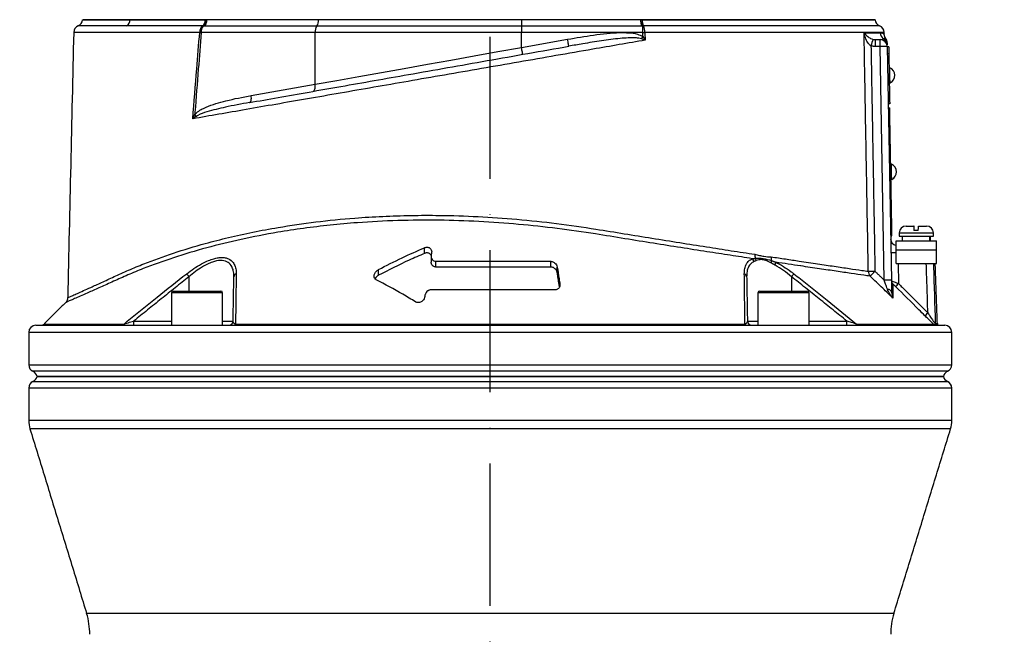
# Model space of a CAD drawing. Extents: x 0 to 9200, y 0 to 5940.
# Drawn here: x 8055 to 8401, y 2780 to 2996 of the extents above; entities that cross this region are included whole.
import ezdxf

# ---------------------------------------------------------------- set-up
doc = ezdxf.new("R2010")
doc.units = 0
doc.header["$LTSCALE"] = 5
doc.linetypes.add('GEN7', pattern=[15, 10, -2.5, 0, -2.5])
doc.layers.get('0').update_dxf_attribs({"linetype": 'CONTINUOUS'})
doc.layers.get('DEFPOINTS').update_dxf_attribs({"linetype": 'CONTINUOUS'})
doc.layers.add('7', color=4, linetype='GEN7')
doc.styles.add('ISO', font='GENISO.SHX')
doc.dimstyles.new('GEN-ISO', dxfattribs={"dimtxt": 50, "dimasz": 50, "dimexe": 40, "dimexo": 1, "dimgap": 30, "dimtad": 0, "dimtih": 1, "dimtoh": 1, "dimdec": 1, "dimtxsty": 'ISO', "dimcen": 2, "dimclrd": 256, "dimclre": 256, "dimclrt": 2, "dimazin": 3, "dimtp": 0.1, "dimtm": 0.1, "dimtfac": 0.05, "dimtdec": 1, "dimtix": 1, "dimtmove": 0, "dimatfit": 3, "dimtolj": 1})

# ---------------------------------------------------------------- blocks, each defined once
blk = doc.blocks.new('*D61')
at = {"color": 3}
for p, q in [((7905.43, 2224.42), (7905.43, 3477.32)), ((8220.43, 3299.92), (8220.43, 3477.32)), ((7940.43, 3452.32), (8185.43, 3452.32))]:
    blk.add_line(p, q, dxfattribs=at)
for points in [[(7940.43, 3458.16), (7940.43, 3446.49), (7905.43, 3452.32)], [(8185.43, 3458.16), (8185.43, 3446.49), (8220.43, 3452.32)]]:
    blk.add_solid(points, dxfattribs=at)
at = {"layer": 'DEFPOINTS', "color": 0}
for p in [(8220.43, 3452.32), (8220.43, 3298.92), (7905.43, 2223.42)]:
    blk.add_point(p, dxfattribs=at)
at = {"color": 2, "insert": (8062.93, 3507.32), "char_height": 50, "attachment_point": 5, "style": 'ISO'}
blk.add_mtext('\\A1;12.4', dxfattribs=at)
blk = doc.blocks.new('*D74')
at = {"color": 3}
for p, q in [((8220.43, 3298.92), (8848.91, 3298.92)), ((8823.91, 2052.22), (8823.91, 3263.92)), ((8363.54, 2017.22), (8848.91, 2017.22))]:
    blk.add_line(p, q, dxfattribs=at)
for points in [[(8818.07, 3263.92), (8829.74, 3263.92), (8823.91, 3298.92)], [(8818.07, 2052.22), (8829.74, 2052.22), (8823.91, 2017.22)]]:
    blk.add_solid(points, dxfattribs=at)
at = {"layer": 'DEFPOINTS', "color": 0}
for p in [(8219.43, 3298.92), (8823.91, 3298.92), (8362.54, 2017.22)]:
    blk.add_point(p, dxfattribs=at)
at = {"color": 2, "insert": (8768.91, 2658.07), "char_height": 50, "attachment_point": 5, "rotation": 90, "style": 'ISO'}
blk.add_mtext('\\A1;{\\Fgeniso.shx;H}', dxfattribs=at)

msp = doc.modelspace()

# ---------------------------------------------------------------- linework, layer by layer
at = {"color": 7, "linetype": 'CONTINUOUS'}
for p, q in [((8076.933, 2996.423), (8093.67, 2996.423)), ((8093.67, 2996.454), (8093.67, 2996.423)), ((8093.67, 2996.423), (8120.617, 2996.423)), ((8160.01, 2996.423), (8120.612, 2996.423)), ((8120.617, 2996.454), (8120.617, 2996.423)), ((8231.433, 2996.423), (8160.01, 2996.423)), ((8160.011, 2996.454), (8160.011, 2996.423)), ((8231.433, 2996.454), (8231.433, 2996.423)), ((8273.423, 2996.423), (8231.433, 2996.423)), ((8231.433, 2996.423), (8231.433, 2994.215)), ((8273.416, 2996.454), (8273.416, 2996.423)), ((8273.416, 2996.423), (8355.933, 2996.423)), ((8158.743, 2991.923), (8118.681, 2991.923)), ((8159.377, 2994.215), (8119.698, 2994.215)), ((8231.433, 2991.923), (8158.743, 2991.923)), ((8158.743, 2973.712), (8158.743, 2991.923)), ((8231.433, 2994.215), (8159.377, 2994.215)), ((8273.779, 2994.215), (8231.433, 2994.215)), ((8231.433, 2994.215), (8231.433, 2991.923)), ((8274.077, 2991.923), (8231.433, 2991.923)), ((8231.433, 2986.716), (8231.433, 2991.923)), ((8274.077, 2994.233), (8274.077, 2991.923)), ((8231.433, 2986.716), (8247.641, 2989.573)), ((8356.045, 2986.967), (8356.045, 2989.423)), ((8356.045, 2989.423), (8357.711, 2989.423)), ((8357.711, 2986.967), (8357.711, 2989.423)), ((8357.711, 2986.967), (8356.045, 2986.967)), ((8359.146, 2904.776), (8357.711, 2986.967)), ((8360.21, 2986.967), (8361.645, 2904.776)), ((8360.712, 2986.892), (8360.212, 2986.883)), ((8360.755, 2984.392), (8360.256, 2984.383)), ((8360.755, 2984.392), (8361.017, 2969.394)), ((8136.259, 2969.748), (8158.743, 2973.712)), ((8361.017, 2969.394), (8360.517, 2969.386)), ((8361.061, 2966.895), (8360.561, 2966.886)), ((8360.586, 2965.436), (8361.086, 2965.445)), ((8360.639, 2962.437), (8361.139, 2962.445)), ((8361.821, 2923.351), (8361.139, 2962.445)), ((8361.321, 2923.343), (8361.821, 2923.351)), ((8366.833, 2923.823), (8369.578, 2923.823)), ((8369.688, 2923.823), (8369.578, 2923.823)), ((8371.178, 2923.823), (8374.033, 2923.823)), ((8361.373, 2920.343), (8361.873, 2920.352)), ((8364.433, 2921.423), (8376.432, 2921.423)), ((8364.433, 2920.223), (8376.432, 2920.223)), ((8371.142, 2922.223), (8369.542, 2922.223)), ((8197.323, 2914.216), (8197.323, 2916.216)), ((8363.308, 2918.623), (8377.558, 2918.623)), ((8363.308, 2915.423), (8363.308, 2918.623)), ((8363.308, 2915.423), (8377.558, 2915.423)), ((8363.308, 2910.623), (8363.308, 2915.423)), ((8377.558, 2915.423), (8377.558, 2918.623)), ((8377.558, 2910.623), (8377.558, 2915.423)), ((8199.781, 2914.404), (8199.63, 2913.438)), ((8181.054, 2906.499), (8181.054, 2908.499)), ((8201.322, 2909.423), (8201.322, 2911.423)), ((8201.322, 2911.423), (8241.73, 2911.423)), ((8241.73, 2909.423), (8201.322, 2909.423)), ((8241.73, 2909.423), (8241.73, 2911.423)), ((8244.021, 2907.406), (8244.021, 2909.406)), ((8363.308, 2910.623), (8377.558, 2910.623)), ((8364.042, 2910.623), (8364.165, 2903.585)), ((8114.367, 2906.018), (8114.367, 2900.923)), ((8326.499, 2906.018), (8326.499, 2900.923)), ((8244.96, 2902.908), (8244.96, 2903.407)), ((8112.903, 2900.323), (8108.196, 2900.323)), ((8108.796, 2900.923), (8113.189, 2900.923)), ((8126.196, 2900.323), (8112.903, 2900.323)), ((8113.189, 2900.923), (8125.596, 2900.923)), ((8197.439, 2899.437), (8197.355, 2898.898)), ((8243.3, 2901.423), (8199.701, 2901.423)), ((8331.581, 2900.323), (8314.671, 2900.323)), ((8315.271, 2900.923), (8331.054, 2900.923)), ((8331.054, 2900.923), (8332.071, 2900.923)), ((8332.671, 2900.323), (8331.581, 2900.323)), ((8060.433, 2888.923), (8380.433, 2888.923)), ((8063.372, 2889.363), (8091.495, 2889.363)), ((8094.868, 2890.397), (8108.196, 2890.397)), ((8094.868, 2890.397), (8094.868, 2888.923)), ((8126.196, 2890.397), (8129.893, 2890.397)), ((8130.751, 2889.363), (8310.115, 2889.363)), ((8310.973, 2890.397), (8314.671, 2890.397)), ((8332.671, 2890.397), (8345.998, 2890.397)), ((8345.998, 2888.923), (8345.998, 2890.397)), ((8349.372, 2889.363), (8376.524, 2889.363)), ((8377.109, 2889.586), (8377.84, 2889.586)), ((8377.961, 2889.045), (8377.23, 2889.045)), ((8382.933, 2886.423), (8057.933, 2886.423)), ((8057.933, 2875.006), (8382.933, 2875.006)), ((8220.433, 2872.715), (8059.433, 2872.715)), ((8060.883, 2870.923), (8379.984, 2870.923)), ((8379.984, 2870.923), (8060.883, 2870.923)), ((8381.433, 2872.715), (8220.433, 2872.715)), ((8220.433, 2866.841), (8057.933, 2866.841)), ((8059.433, 2869.132), (8220.433, 2869.132)), ((8220.433, 2869.132), (8381.433, 2869.132)), ((8382.933, 2866.841), (8220.433, 2866.841)), ((8382.933, 2855.424), (8057.933, 2855.424)), ((8382.492, 2852.488), (8058.374, 2852.488)), ((8362.535, 2787.511), (8078.331, 2787.511))]:
    msp.add_line(p, q, dxfattribs=at)
for points in [[(8274.077, 2991.923), (8274.169, 2991.93), (8274.261, 2991.938), (8274.352, 2991.945), (8274.443, 2991.952), (8274.534, 2991.959), (8274.623, 2991.966), (8274.713, 2991.973), (8274.801, 2991.98)], [(8248.075, 2987.111), (8248.066, 2987.159), (8248.042, 2987.299), (8248.002, 2987.526), (8247.948, 2987.833), (8247.882, 2988.206), (8247.807, 2988.631), (8247.725, 2989.093), (8247.641, 2989.573)], [(8273.635, 2989.74), (8273.701, 2989.831), (8273.768, 2989.923), (8273.837, 2990.017), (8273.906, 2990.112), (8273.976, 2990.208), (8274.047, 2990.304), (8274.117, 2990.401), (8274.188, 2990.498)], [(8158.743, 2973.712), (8166.383, 2975.079), (8174.176, 2976.473), (8182.103, 2977.891), (8190.146, 2979.33), (8198.287, 2980.786), (8206.505, 2982.256), (8214.782, 2983.737), (8223.098, 2985.224), (8231.433, 2986.716)], [(8231.867, 2984.254), (8231.859, 2984.301), (8231.834, 2984.441), (8231.794, 2984.669), (8231.74, 2984.975), (8231.674, 2985.348), (8231.599, 2985.773), (8231.518, 2986.235), (8231.433, 2986.716)], [(8360.712, 2986.892), (8360.713, 2986.844), (8360.715, 2986.701), (8360.719, 2986.47), (8360.725, 2986.16), (8360.731, 2985.781), (8360.739, 2985.349), (8360.747, 2984.88), (8360.755, 2984.392)], [(8361.183, 2974.248), (8361.181, 2974.349), (8361.173, 2974.783), (8361.161, 2975.503), (8361.145, 2976.411), (8361.128, 2977.384), (8361.112, 2978.292), (8361.099, 2979.012), (8361.092, 2979.446), (8361.09, 2979.547)], [(8158.12, 2971.25), (8158.304, 2971.327), (8158.466, 2971.487), (8158.601, 2971.725), (8158.704, 2972.032), (8158.771, 2972.398), (8158.8, 2972.809), (8158.791, 2973.253), (8158.743, 2973.712)], [(8135.637, 2967.286), (8135.82, 2967.362), (8135.982, 2967.522), (8136.117, 2967.76), (8136.22, 2968.067), (8136.287, 2968.433), (8136.317, 2968.845), (8136.307, 2969.288), (8136.259, 2969.748)], [(8361.017, 2969.394), (8361.026, 2968.907), (8361.034, 2968.438), (8361.042, 2968.006), (8361.048, 2967.627), (8361.054, 2967.316), (8361.058, 2967.085), (8361.06, 2966.943), (8361.061, 2966.895)], [(8361.139, 2962.445), (8361.128, 2963.031), (8361.119, 2963.593), (8361.109, 2964.112), (8361.102, 2964.566), (8361.095, 2964.939), (8361.09, 2965.217), (8361.087, 2965.387), (8361.086, 2965.445)], [(8361.776, 2940.253), (8361.774, 2940.354), (8361.767, 2940.788), (8361.754, 2941.508), (8361.738, 2942.416), (8361.721, 2943.39), (8361.705, 2944.297), (8361.693, 2945.017), (8361.685, 2945.451), (8361.683, 2945.552)], [(8361.873, 2920.352), (8361.872, 2920.409), (8361.869, 2920.58), (8361.865, 2920.857), (8361.858, 2921.23), (8361.85, 2921.685), (8361.841, 2922.203), (8361.831, 2922.766), (8361.821, 2923.351)], [(8361.719, 2900.558), (8361.691, 2900.729), (8361.613, 2900.895), (8361.488, 2901.054), (8361.317, 2901.202), (8361.104, 2901.336), (8360.854, 2901.454), (8360.57, 2901.553), (8360.26, 2901.631)]]:
    msp.add_lwpolyline(points, dxfattribs=at)
for centre, radius, start, end in [((8074.433, 2996.576), 2.5, 291.59999, 356.63635), ((8091.144, 2996.426), 2.522, 300.35912, 359.94609), ((8117.494, 2996.339), 2.669, 308.46419, 1.80597), ((8117.608, 2996.578), 2.91, 306.45456, 356.94444), ((8156.531, 2996.226), 3.485, 324.75027, 3.24905), ((8277.398, 2996.401), 3.966, 187.88119, 213.13547), ((8278.266, 2996.211), 4.386, 177.22016, 206.55611), ((8358.433, 2996.576), 2.5, 183.08137, 248.82668), ((8076.264, 2991.923), 2.5, 111.25257, 178.49844), ((8120.852, 2992.134), 2.712, 128.75837, 183.26801), ((8122.659, 3032.285), 40.557, 263.60738, 264.37047), ((8122.153, 2992.188), 3.482, 143.94477, 184.36412), ((8162.291, 2992.175), 3.557, 145.01029, 184.05989), ((8270.289, 2992.249), 4.52, 356.58197, 26.26454), ((8356.602, 2991.923), 2.5, 1.59269, 68.50842), ((8360.202, 2991.917), 2.505, 181.15439, 239.57028), ((8496.842, 2944.923), 148.515, 162.51768, 163.46206), ((8357.711, 2986.923), 2.5, 1, 90), ((8357.711, 2987.59), 2.488, 1.04197, 60.57453), ((8357.686, 2988.369), 2.5, 0.99998, 38.59348), ((8358.961, 2951.116), 35.873, 88.00343, 91.99657), ((8360.005, 2976.878), 2.881, 294.12026, 67.87974), ((8112.27, 2959.365), 5.604, 33.30852, 42.46714), ((8360.598, 2942.883), 2.881, 294.12026, 67.87974), ((8366.833, 2921.423), 2.4, 90, 180), ((8374.033, 2921.423), 2.4, 0, 90), ((8363.89, 2919.423), 2.5, 181, 256.54408), ((8311.448, 2911.066), 1.805, 8.04796, 45.47826), ((8317.077, 2913.561), 3.501, 174.65223, 197.22663), ((8312.159, 2911.38), 1.946, 9.43566, 36.035), ((8322.598, 2912.745), 3.302, 175.31624, 198.86968), ((8362.803, 2929.004), 14.511, 264.74878, 271.99652), ((8317.044, 2911.846), 2.435, 336.279, 356.01475), ((8318.357, 2911.158), 2.568, 335.09897, 358.95568), ((8054.249, 2859.587), 75.961, 37.68033, 38.67296), ((8131.348, 2905.923), 1.186, 107.83203, 175.42911), ((8309.519, 2905.923), 1.186, 4.57089, 72.16797), ((8386.617, 2859.587), 75.961, 141.32704, 142.31967), ((8354.326, 2976.005), 68.107, 269.3299, 271.3023), ((8356.064, 2907.895), 2.534, 179.83596, 222.24802), ((8299.296, 2961.56), 77.966, 314.75224, 316.52452), ((8360.395, 2869.031), 35.767, 87.9975, 92.0025), ((8363.129, 2904.518), 1.479, 181.04651, 225.8557), ((8351.184, 2916.076), 18.014, 311.46629, 316.10251), ((8108.796, 2900.323), 0.6, 90, 180), ((8125.596, 2900.323), 0.6, 0, 90), ((8315.271, 2900.323), 0.6, 90, 180), ((8332.071, 2900.323), 0.6, 0, 90), ((8361.671, 2905.628), 17.81, 311.41485, 316.106), ((8060.433, 2886.423), 2.5, 90, 180), ((8062.312, 2890.423), 1.5, 270, 315), ((8090.598, 2890.057), 1.134, 271.30359, 322.24384), ((8128.393, 2890.423), 1.5, 270, 359), ((8130.069, 2889.666), 0.747, 275.88568, 336.03014), ((8310.798, 2889.666), 0.747, 203.96986, 264.11432), ((8312.473, 2890.423), 1.5, 181, 270), ((8350.268, 2890.057), 1.134, 217.75616, 268.69641), ((8378.614, 2889.638), 1.506, 181.98729, 203.18734), ((8379.339, 2889.638), 1.5, 182, 203.28765), ((8378.554, 2890.423), 1.5, 246.71235, 270), ((8380.433, 2886.423), 2.5, 0, 90), ((8060.433, 2875.006), 2.5, 180, 246.42182), ((8380.433, 2875.006), 2.5, 293.57818, 0), ((8058.433, 2870.423), 2.5, 11.53696, 66.42182), ((8058.433, 2871.423), 2.5, 293.57818, 348.46304), ((8382.433, 2870.423), 2.5, 113.57818, 168.46304), ((8382.433, 2871.423), 2.5, 191.53696, 246.42182), ((8060.433, 2866.841), 2.5, 113.57818, 180), ((8380.433, 2866.841), 2.5, 0, 66.42182), ((8067.933, 2855.424), 10, 180, 197.07397), ((8372.933, 2855.424), 10, 342.92603, 0), ((8054.433, 2780.17), 25, 0, 17.07397), ((8386.433, 2780.17), 25, 162.92603, 180)]:
    msp.add_arc(centre, radius, start, end, dxfattribs=at)
for centre, start_param, end_param in [((8370.433, 2919.055), 4.7060389, 4.7630461), ((8370.433, 2918.191), 4.7368106, 4.7938679)]:
    msp.add_ellipse(centre, major_axis=(1.511, 28.072), ratio=0.1679231, start_param=start_param, end_param=end_param, dxfattribs=at)
for points, knots in [([(8093.666, 2996.423), (8092.668, 2996.423), (8089.653, 2996.423), (8085.399, 2996.423), (8081.833, 2996.423), (8079.526, 2996.423), (8078.076, 2996.423), (8077.225, 2996.423), (8076.863, 2996.423), (8076.948, 2996.423), (8076.957, 2996.423)], [0, 0, 0, 0, 0.09542378, 0.28811561, 0.48080726, 0.60684936, 0.73289133, 0.85893336, 0.9849754, 1, 1, 1, 1]), ([(8120.161, 2996.423), (8118.886, 2996.423), (8115.06, 2996.423), (8108.961, 2996.423), (8101.277, 2996.423), (8096.417, 2996.423), (8093.666, 2996.423)], [0, 0, 0, 0, 0.1311585, 0.393556, 0.656821, 1, 1, 1, 1]), ([(8120.612, 2996.423), (8120.583, 2996.171), (8120.522, 2995.639), (8120.264, 2994.917), (8119.967, 2994.458), (8119.765, 2994.267), (8119.701, 2994.217), (8119.698, 2994.215)], [0, 0, 0, 0, 0.26892252, 0.56667785, 0.86644585, 0.99299366, 1, 1, 1, 1]), ([(8273.779, 2994.215), (8273.778, 2994.217), (8273.748, 2994.291), (8273.675, 2994.526), (8273.563, 2995.061), (8273.501, 2995.592), (8273.47, 2995.857)], [0, 0, 0, 0, 0.0082365, 0.2472795, 0.6235623, 1, 1, 1, 1]), ([(8355.862, 2996.423), (8355.884, 2996.423), (8355.996, 2996.423), (8355.404, 2996.423), (8354.056, 2996.423), (8351.864, 2996.423), (8348.915, 2996.423), (8345.216, 2996.423), (8340.79, 2996.423), (8335.675, 2996.423), (8329.899, 2996.423), (8323.507, 2996.423), (8316.539, 2996.423), (8309.019, 2996.423), (8300.988, 2996.423), (8292.412, 2996.423), (8283.386, 2996.423), (8277.052, 2996.423), (8273.885, 2996.423)], [0, 0, 0, 0, 0.0165181, 0.0816209, 0.1467236, 0.2118263, 0.276929, 0.3420318, 0.4071345, 0.4722373, 0.53734, 0.6024427, 0.6675454, 0.7326482, 0.7985059, 0.8643638, 0.9321819, 1, 1, 1, 1]), ([(8073.765, 2991.981), (8073.412, 2976.391), (8072.708, 2945.28), (8072.004, 2914.169), (8071.653, 2898.648)], [0, 0, 0, 0, 0.50109651, 1, 1, 1, 1]), ([(8118.144, 2991.98), (8115.7, 2991.98), (8110.812, 2991.98), (8103.894, 2991.98), (8097.319, 2991.98), (8091.691, 2991.98), (8087.103, 2991.98), (8083.559, 2991.98), (8080.494, 2991.98), (8077.982, 2991.98), (8076.047, 2991.98), (8074.688, 2991.98), (8073.892, 2991.98), (8073.837, 2991.98), (8073.813, 2991.98)], [0, 0, 0, 0, 0.1034739, 0.2069476, 0.3116661, 0.4163845, 0.4901553, 0.5639257, 0.6398407, 0.7157556, 0.7894827, 0.8632098, 0.9390786, 1, 1, 1, 1]), ([(8092.419, 2994.25), (8090.622, 2994.25), (8087.027, 2994.25), (8082.749, 2994.25), (8079.365, 2994.25), (8076.987, 2994.25), (8075.594, 2994.25), (8075.434, 2994.25), (8075.36, 2994.25)], [0, 0, 0, 0, 0.172003, 0.3440062, 0.5143702, 0.6852748, 0.8556385, 1, 1, 1, 1]), ([(8119.154, 2994.25), (8116.756, 2994.25), (8111.954, 2994.25), (8105.075, 2994.25), (8098.496, 2994.25), (8094.419, 2994.25), (8092.419, 2994.25)], [0, 0, 0, 0, 0.2457917, 0.4922958, 0.7509832, 1, 1, 1, 1]), ([(8115.713, 2961.576), (8116.172, 2967.44), (8116.967, 2977.576), (8117.795, 2987.709), (8118.144, 2991.98)], [0, 0, 0, 0, 0.5784852, 1, 1, 1, 1]), ([(8118.681, 2991.923), (8118.336, 2987.652), (8117.583, 2978.314), (8116.834, 2968.721), (8116.423, 2963.4), (8116.403, 2963.148)], [0, 0, 0, 0, 0.4453593, 0.9737188, 1, 1, 1, 1]), ([(8247.641, 2989.573), (8250.692, 2990.097), (8255.275, 2990.882), (8261.428, 2991.654), (8265.559, 2991.947), (8269.16, 2991.865), (8271.97, 2991.601), (8273.547, 2990.817), (8274.188, 2990.498)], [0, 0, 0, 0, 0.344855, 0.5180066, 0.6910346, 0.8050446, 0.920676, 1, 1, 1, 1]), ([(8274.188, 2990.498), (8274.157, 2990.899), (8274.12, 2991.374), (8274.083, 2991.849), (8274.077, 2991.923)], [0, 0, 0, 0, 0.8429802, 1, 1, 1, 1]), ([(8357.518, 2994.25), (8357.518, 2994.25), (8357.659, 2994.25), (8357.174, 2994.25), (8355.994, 2994.25), (8353.891, 2994.25), (8351.021, 2994.25), (8347.365, 2994.25), (8342.932, 2994.25), (8337.769, 2994.25), (8331.923, 2994.25), (8325.437, 2994.25), (8318.331, 2994.249), (8310.667, 2994.25), (8302.512, 2994.25), (8293.723, 2994.25), (8284.349, 2994.25), (8277.678, 2994.25), (8274.342, 2994.25)], [0, 0, 0, 0, 0.0000187, 0.0664647, 0.1323939, 0.1985587, 0.2647235, 0.3306526, 0.3965819, 0.4627467, 0.5289115, 0.5948406, 0.6607699, 0.7269348, 0.7930996, 0.8590287, 0.9295144, 1, 1, 1, 1]), ([(8359.019, 2991.98), (8359.01, 2991.98), (8358.988, 2991.98), (8357.965, 2991.98), (8356.104, 2991.98), (8353.409, 2991.98), (8349.937, 2991.98), (8345.644, 2991.98), (8340.593, 2991.98), (8334.877, 2991.98), (8328.507, 2991.98), (8321.442, 2991.98), (8313.381, 2991.98), (8305.554, 2991.98), (8298.206, 2991.98), (8291.885, 2991.98), (8285.345, 2991.98), (8279.617, 2991.98), (8276.066, 2991.98), (8274.801, 2991.98)], [0, 0, 0, 0, 0.04709923, 0.11409664, 0.18109384, 0.24619999, 0.31130593, 0.37830305, 0.44529986, 0.51040633, 0.57551252, 0.6425098, 0.70950687, 0.78537849, 0.8321289, 0.8788793, 0.92631286, 0.97374636, 1, 1, 1, 1]), ([(8353.53, 2907.903), (8353.5, 2909.569), (8353.352, 2917.899), (8353.03, 2936.059), (8352.651, 2957.386), (8352.301, 2977.043), (8352.126, 2986.872), (8352.037, 2991.867)], [0, 0, 0, 0, 0.05953137, 0.29765477, 0.64882766, 0.82154127, 1, 1, 1, 1]), ([(8352.037, 2991.867), (8352.038, 2991.865), (8352.114, 2991.754), (8352.458, 2991.3), (8353.14, 2990.627), (8354.125, 2989.924), (8354.88, 2989.65), (8355.187, 2989.539)], [0, 0, 0, 0, 0.00255, 0.1300424, 0.5403336, 0.8136084, 1, 1, 1, 1]), ([(8354.47, 2987.198), (8354.196, 2987.424), (8353.523, 2987.979), (8352.747, 2989.389), (8352.274, 2990.734), (8352.078, 2991.644), (8352.038, 2991.862), (8352.037, 2991.867)], [0, 0, 0, 0, 0.1881257, 0.4621003, 0.8707511, 0.9974616, 1, 1, 1, 1]), ([(8352.037, 2991.867), (8352.245, 2991.867), (8353.62, 2991.867), (8355.815, 2991.867), (8357.069, 2991.867), (8357.698, 2991.867)], [0, 0, 0, 0, 0.081421, 0.5389098, 1, 1, 1, 1]), ([(8357.698, 2991.867), (8357.978, 2991.835), (8358.54, 2991.773), (8359.018, 2991.472), (8359.082, 2991.434), (8359.114, 2991.415)], [0, 0, 0, 0, 0.3323988, 0.6648626, 1, 1, 1, 1]), ([(8275.018, 2989.252), (8271.978, 2988.728), (8265.897, 2987.68), (8255.38, 2985.861), (8243.563, 2983.803), (8230.46, 2981.526), (8217.343, 2979.245), (8204.312, 2976.98), (8191.645, 2974.778), (8179.388, 2972.647), (8167.566, 2970.591), (8156.044, 2968.588), (8144.967, 2966.662), (8134.556, 2964.852), (8124.769, 2963.151), (8118.731, 2962.101), (8115.713, 2961.576)], [0, 0, 0, 0, 0.0557723, 0.1115551, 0.1885529, 0.265855, 0.3432604, 0.420562, 0.4975594, 0.5709068, 0.6444311, 0.7179541, 0.7912998, 0.8630622, 0.9315312, 1, 1, 1, 1]), ([(8273.635, 2989.74), (8273.05, 2989.854), (8271.523, 2990.15), (8268.994, 2990.066), (8264.89, 2989.75), (8259.553, 2989.057), (8253.547, 2988.065), (8249.721, 2987.398), (8248.075, 2987.111)], [0, 0, 0, 0, 0.0693603, 0.1811712, 0.2931712, 0.5496729, 0.8062863, 1, 1, 1, 1]), ([(8275.018, 2989.252), (8275.013, 2989.253), (8274.562, 2989.419), (8274.096, 2989.58), (8273.635, 2989.74)], [0, 0, 0, 0, 0.0096019, 1, 1, 1, 1]), ([(8274.188, 2990.498), (8274.467, 2990.088), (8274.749, 2989.674), (8275.015, 2989.256), (8275.018, 2989.252)], [0, 0, 0, 0, 0.9903927, 1, 1, 1, 1]), ([(8357.711, 2989.423), (8357.802, 2989.427), (8358.297, 2989.445), (8358.647, 2989.617), (8358.933, 2989.758)], [0, 0, 0, 0, 0.1829874, 1, 1, 1, 1]), ([(8358.933, 2989.758), (8359.05, 2989.81), (8359.446, 2989.987), (8359.708, 2989.911), (8359.632, 2989.917), (8359.624, 2989.918)], [0, 0, 0, 0, 0.2716056, 0.9222941, 1, 1, 1, 1]), ([(8359.635, 2989.955), (8359.589, 2990.012), (8359.515, 2990.103), (8359.33, 2990.436), (8359.161, 2990.875), (8359.136, 2991.235), (8359.123, 2991.416)], [0, 0, 0, 0, 0.3881175, 0.6184083, 0.8077511, 1, 1, 1, 1]), ([(8360.188, 2988.269), (8360.187, 2988.304), (8360.186, 2988.392), (8360.194, 2987.919), (8360.199, 2987.636)], [0, 0, 0, 0, 0.4016803, 1, 1, 1, 1]), ([(8135.637, 2967.286), (8138.976, 2967.874), (8145.786, 2969.075), (8156.568, 2970.976), (8167.875, 2972.97), (8179.564, 2975.031), (8192.095, 2977.241), (8205.37, 2979.581), (8219.449, 2982.064), (8233.728, 2984.582), (8243.293, 2986.268), (8248.075, 2987.111)], [0, 0, 0, 0, 0.09951707, 0.20290225, 0.30628783, 0.4116929, 0.51709817, 0.63627774, 0.75545758, 0.87772879, 1, 1, 1, 1]), ([(8116.403, 2963.148), (8116.601, 2963.342), (8117.271, 2964), (8118.618, 2964.839), (8120.895, 2965.917), (8123.81, 2966.968), (8129.099, 2968.412), (8133.278, 2969.191), (8136.259, 2969.748)], [0, 0, 0, 0, 0.0378162, 0.1284808, 0.2194931, 0.3931246, 0.5669431, 1, 1, 1, 1]), ([(8135.637, 2967.286), (8132.796, 2966.774), (8127.72, 2965.86), (8121.713, 2964.372), (8118.305, 2963.251), (8117.141, 2962.554), (8116.953, 2962.442)], [0, 0, 0, 0, 0.4432055, 0.7921, 0.9664325, 1, 1, 1, 1]), ([(8115.713, 2961.576), (8115.714, 2961.581), (8115.925, 2962.106), (8116.165, 2962.629), (8116.403, 2963.148)], [0, 0, 0, 0, 0.007981, 1, 1, 1, 1]), ([(8116.953, 2962.442), (8116.533, 2962.157), (8116.109, 2961.869), (8115.716, 2961.579), (8115.713, 2961.576)], [0, 0, 0, 0, 0.9919946, 1, 1, 1, 1]), ([(8312.714, 2912.354), (8310.148, 2912.745), (8304.999, 2913.53), (8296.552, 2914.833), (8287.533, 2916.238), (8277.862, 2917.762), (8267.832, 2919.368), (8256.518, 2921.229), (8244.041, 2923.047), (8230.299, 2924.524), (8216.391, 2925.515), (8202.155, 2925.98), (8187.839, 2925.853), (8175.048, 2925.187), (8164.02, 2924.194), (8154.665, 2923.06), (8144.128, 2921.446), (8132.633, 2919.212), (8120.36, 2916.211), (8108.804, 2912.747), (8099.73, 2909.5), (8092.812, 2906.64), (8087.708, 2904.345), (8083.09, 2902.252), (8079.42, 2900.624), (8076.595, 2899.379), (8074.456, 2898.444), (8072.781, 2897.716), (8071.631, 2897.218), (8070.999, 2896.945), (8070.977, 2896.935), (8070.968, 2896.931)], [0, 0, 0, 0, 0.0305696, 0.0613248, 0.0945359, 0.127747, 0.161932, 0.1961214, 0.2402085, 0.2842936, 0.3296326, 0.3749704, 0.4228499, 0.4707301, 0.5037555, 0.536813, 0.5698403, 0.6186977, 0.6675582, 0.7179059, 0.7682564, 0.7952192, 0.8221741, 0.8496749, 0.8771737, 0.8983125, 0.9194508, 0.9411901, 0.9629288, 0.9840596, 1, 1, 1, 1]), ([(8071.705, 2898.645), (8071.708, 2898.647), (8071.716, 2898.65), (8072.331, 2898.922), (8073.438, 2899.412), (8075.041, 2900.124), (8077.134, 2901.059), (8079.92, 2902.314), (8083.489, 2903.931), (8087.981, 2906.016), (8093.04, 2908.321), (8099.88, 2911.16), (8108.721, 2914.35), (8118.799, 2917.405), (8128.247, 2919.827), (8136.811, 2921.719), (8146.985, 2923.619), (8158.922, 2925.363), (8171.298, 2926.605), (8182.542, 2927.301), (8192.49, 2927.617), (8203.691, 2927.641), (8216.143, 2927.242), (8229.924, 2926.283), (8243.806, 2924.811), (8256.426, 2922.983), (8267.624, 2921.131), (8277.492, 2919.533), (8287.195, 2917.993), (8296.523, 2916.526), (8305.394, 2915.147), (8310.852, 2914.309), (8313.591, 2913.888)], [0, 0, 0, 0, 0.0155822, 0.036953, 0.0577182, 0.0784839, 0.0998438, 0.1212044, 0.1477631, 0.1743239, 0.20162, 0.2289253, 0.277725, 0.3265222, 0.360023, 0.3935526, 0.4270511, 0.4749278, 0.522802, 0.5558206, 0.5888721, 0.6218901, 0.6659476, 0.7100061, 0.7553495, 0.8006951, 0.8336716, 0.8666438, 0.9005659, 0.9344879, 0.9671293, 1, 1, 1, 1]), ([(8369.578, 2923.823), (8369.576, 2923.815), (8369.569, 2923.793), (8369.559, 2923.552), (8369.549, 2923.064), (8369.544, 2922.589), (8369.542, 2922.281), (8369.542, 2922.223)], [0, 0, 0, 0, 0.14923741, 0.43484583, 0.66744753, 0.93725177, 1, 1, 1, 1]), ([(8369.725, 2922.223), (8369.724, 2922.242), (8369.723, 2922.51), (8369.718, 2922.997), (8369.709, 2923.52), (8369.698, 2923.787), (8369.691, 2923.813), (8369.688, 2923.823)], [0, 0, 0, 0, 0.019652, 0.2885049, 0.5584578, 0.8308012, 1, 1, 1, 1]), ([(8371.142, 2922.223), (8371.142, 2922.361), (8371.145, 2922.666), (8371.15, 2923.15), (8371.16, 2923.592), (8371.17, 2923.802), (8371.176, 2923.818), (8371.178, 2923.823)], [0, 0, 0, 0, 0.1497935, 0.333084, 0.6070748, 0.880929, 1, 1, 1, 1]), ([(8181.054, 2908.499), (8183.815, 2909.914), (8189.162, 2912.655), (8194.662, 2915.055), (8197.323, 2916.216)], [0, 0, 0, 0, 0.5161897, 1, 1, 1, 1]), ([(8197.323, 2916.216), (8197.364, 2916.232), (8197.548, 2916.306), (8197.919, 2916.396), (8198.424, 2916.392), (8198.918, 2916.244), (8199.37, 2915.93), (8199.712, 2915.418), (8199.83, 2914.875), (8199.793, 2914.52), (8199.781, 2914.404)], [0, 0, 0, 0, 0.02904811, 0.13170306, 0.24344733, 0.35475191, 0.4919522, 0.67498445, 0.89330064, 1, 1, 1, 1]), ([(8113.554, 2907.052), (8114.392, 2907.677), (8116.067, 2908.924), (8118.487, 2910.396), (8120.699, 2911.497), (8122.57, 2912.214), (8124.273, 2912.639), (8125.779, 2912.803), (8127.125, 2912.7), (8128.654, 2912.24), (8129.908, 2911.209), (8130.699, 2909.617), (8130.969, 2908.23), (8130.981, 2907.336), (8130.985, 2907.052)], [0, 0, 0, 0, 0.1035766, 0.2070035, 0.284033, 0.3609734, 0.4266836, 0.4923609, 0.5581437, 0.6239534, 0.7535111, 0.8534285, 0.953504, 1, 1, 1, 1]), ([(8197.323, 2914.216), (8195.503, 2913.43), (8189.995, 2911.051), (8184.64, 2908.325), (8181.054, 2906.499)], [0, 0, 0, 0, 0.3304552, 1, 1, 1, 1]), ([(8199.634, 2913.466), (8199.631, 2913.48), (8199.592, 2913.68), (8199.312, 2913.967), (8198.876, 2914.265), (8198.378, 2914.398), (8197.877, 2914.39), (8197.524, 2914.298), (8197.352, 2914.228), (8197.323, 2914.216)], [0, 0, 0, 0, 0.0201488, 0.2831922, 0.4847916, 0.6495667, 0.814906, 0.9689258, 1, 1, 1, 1]), ([(8199.63, 2913.438), (8199.616, 2913.222), (8199.586, 2912.758), (8199.839, 2912.146), (8200.294, 2911.698), (8200.805, 2911.46), (8201.167, 2911.434), (8201.322, 2911.423)], [0, 0, 0, 0, 0.23857269, 0.51265039, 0.71223099, 0.87702654, 1, 1, 1, 1]), ([(8309.882, 2907.052), (8309.907, 2907.67), (8309.957, 2908.919), (8310.518, 2910.431), (8311.398, 2911.641), (8312.271, 2912.113), (8312.714, 2912.354)], [0, 0, 0, 0, 0.2678647, 0.541856, 0.7671768, 1, 1, 1, 1]), ([(8313.591, 2913.888), (8314.125, 2913.764), (8315.195, 2913.515), (8317.1, 2913.067), (8318.465, 2913.035), (8319.307, 2913.015)], [0, 0, 0, 0, 0.2770513, 0.5538812, 1, 1, 1, 1]), ([(8313.732, 2912.524), (8314.643, 2912.548), (8316.444, 2912.595), (8318.471, 2911.981), (8319.473, 2911.677)], [0, 0, 0, 0, 0.5060539, 1, 1, 1, 1]), ([(8319.273, 2910.867), (8318.923, 2911.056), (8318.038, 2911.536), (8316.922, 2911.898), (8315.476, 2912.095), (8314.686, 2911.871), (8314.078, 2911.699)], [0, 0, 0, 0, 0.1892965, 0.4785283, 0.5992563, 1, 1, 1, 1]), ([(8319.307, 2913.015), (8321.014, 2912.755), (8324.435, 2912.236), (8329.96, 2911.402), (8335.782, 2910.529), (8341.681, 2909.65), (8346.901, 2908.878), (8350.812, 2908.302), (8352.796, 2908.01), (8353.53, 2907.903)], [0, 0, 0, 0, 0.1134962, 0.2273643, 0.3930334, 0.5587024, 0.7292878, 0.8998733, 1, 1, 1, 1]), ([(8130.165, 2906.018), (8130.164, 2906.301), (8130.159, 2907.188), (8129.926, 2908.573), (8129.222, 2910.163), (8127.849, 2911.427), (8125.556, 2911.903), (8123.058, 2911.386), (8120.859, 2910.458), (8118.841, 2909.352), (8116.641, 2907.879), (8115.126, 2906.639), (8114.367, 2906.018)], [0, 0, 0, 0, 0.0475043, 0.1487343, 0.2497798, 0.3785764, 0.5074769, 0.636297, 0.7130149, 0.7898452, 0.8948377, 1, 1, 1, 1]), ([(8180.274, 2904.93), (8180.154, 2905.003), (8180.012, 2905.089), (8179.738, 2905.377), (8179.504, 2905.871), (8179.538, 2906.698), (8179.915, 2907.515), (8180.463, 2908.139), (8180.891, 2908.4), (8181.054, 2908.499)], [0, 0, 0, 0, 0.0936387, 0.1111297, 0.2899711, 0.5066372, 0.7267302, 0.8956306, 1, 1, 1, 1]), ([(8201.322, 2909.423), (8201.312, 2909.423), (8201.139, 2909.424), (8200.808, 2909.473), (8200.506, 2909.602), (8200.164, 2909.815), (8199.804, 2910.203), (8199.602, 2910.713), (8199.62, 2911.049), (8199.624, 2911.128)], [0, 0, 0, 0, 0.00895328, 0.15465346, 0.29966545, 0.33391227, 0.58036522, 0.90117962, 1, 1, 1, 1]), ([(8241.73, 2911.423), (8241.886, 2911.412), (8242.227, 2911.388), (8242.76, 2911.178), (8243.326, 2910.781), (8243.821, 2910.165), (8243.953, 2909.666), (8244.021, 2909.406)], [0, 0, 0, 0, 0.1223551, 0.2673042, 0.4471923, 0.7123899, 1, 1, 1, 1]), ([(8244.021, 2907.406), (8243.983, 2907.572), (8243.891, 2907.977), (8243.537, 2908.551), (8243.009, 2909.032), (8242.459, 2909.312), (8242.026, 2909.414), (8241.795, 2909.421), (8241.73, 2909.423)], [0, 0, 0, 0, 0.1847383, 0.4491931, 0.6576276, 0.8171816, 0.9489053, 1, 1, 1, 1]), ([(8244.021, 2909.406), (8244.235, 2908.042), (8244.548, 2906.042), (8244.86, 2904.042), (8244.96, 2903.407)], [0, 0, 0, 0, 0.6820896, 1, 1, 1, 1]), ([(8313.236, 2911.319), (8312.846, 2911.087), (8312.051, 2910.613), (8311.264, 2909.413), (8310.759, 2907.888), (8310.72, 2906.646), (8310.701, 2906.018)], [0, 0, 0, 0, 0.2222818, 0.4534367, 0.7232543, 1, 1, 1, 1]), ([(8326.499, 2906.018), (8325.583, 2906.77), (8323.718, 2908.301), (8321.709, 2909.478), (8320.686, 2910.076)], [0, 0, 0, 0, 0.4909717, 1, 1, 1, 1]), ([(8354.188, 2906.191), (8353.447, 2906.299), (8351.47, 2906.587), (8347.578, 2907.154), (8342.365, 2907.919), (8336.428, 2908.794), (8331.99, 2909.454), (8326.899, 2910.212), (8323.893, 2910.664), (8320.924, 2911.111)], [0, 0, 0, 0, 0.1030228, 0.2750199, 0.4476432, 0.6202706, 0.7922732, 0.7948501, 1, 1, 1, 1]), ([(8320.924, 2911.111), (8321.83, 2910.634), (8323.672, 2909.666), (8325.796, 2908.206), (8326.991, 2907.296), (8327.313, 2907.052)], [0, 0, 0, 0, 0.4145437, 0.8427441, 1, 1, 1, 1]), ([(8374.505, 2893.28), (8374.404, 2896.483), (8374.22, 2902.264), (8374.036, 2908.045), (8373.954, 2910.623)], [0, 0, 0, 0, 0.5540337, 1, 1, 1, 1]), ([(8376.442, 2910.623), (8376.454, 2910.254), (8376.677, 2903.242), (8376.899, 2896.229), (8377.109, 2889.586)], [0, 0, 0, 0, 0.0526259, 1, 1, 1, 1]), ([(8091.495, 2889.363), (8092.266, 2889.999), (8096.121, 2893.183), (8103.43, 2899.135), (8110.067, 2904.326), (8113.554, 2907.052)], [0, 0, 0, 0, 0.1060889, 0.5304573, 1, 1, 1, 1]), ([(8130.985, 2907.052), (8130.977, 2906.44), (8130.938, 2903.376), (8130.862, 2897.52), (8130.789, 2892.172), (8130.751, 2889.363)], [0, 0, 0, 0, 0.10608935, 0.53046114, 1, 1, 1, 1]), ([(8181.054, 2906.499), (8180.999, 2906.468), (8180.723, 2906.315), (8180.273, 2905.964), (8180.063, 2905.594), (8179.955, 2905.405)], [0, 0, 0, 0, 0.1102945, 0.5458817, 1, 1, 1, 1]), ([(8310.115, 2889.363), (8310.107, 2889.999), (8310.063, 2893.183), (8309.983, 2899.135), (8309.917, 2904.326), (8309.882, 2907.052)], [0, 0, 0, 0, 0.1060889, 0.5304573, 1, 1, 1, 1]), ([(8327.313, 2907.052), (8328.103, 2906.44), (8332.054, 2903.376), (8339.441, 2897.52), (8345.952, 2892.172), (8349.372, 2889.363)], [0, 0, 0, 0, 0.10608935, 0.53046114, 1, 1, 1, 1]), ([(8362.221, 2898.464), (8361.021, 2899.621), (8358.345, 2902.199), (8355.666, 2904.772), (8354.188, 2906.191)], [0, 0, 0, 0, 0.4485533, 1, 1, 1, 1]), ([(8194.117, 2897.139), (8192.638, 2898.05), (8188.094, 2900.852), (8183.424, 2903.287), (8180.274, 2904.93)], [0, 0, 0, 0, 0.3254955, 1, 1, 1, 1]), ([(8244.96, 2903.407), (8244.973, 2903.174), (8245.001, 2902.704), (8244.738, 2902.113), (8244.322, 2901.706), (8243.853, 2901.481), (8243.494, 2901.424), (8243.307, 2901.423), (8243.3, 2901.423)], [0, 0, 0, 0, 0.2601385, 0.524067, 0.7066407, 0.8500485, 0.9942752, 1, 1, 1, 1]), ([(8360.26, 2901.631), (8360.051, 2902.218), (8359.686, 2903.248), (8359.308, 2904.316), (8359.146, 2904.776)], [0, 0, 0, 0, 0.5698853, 1, 1, 1, 1]), ([(8362.221, 2898.464), (8362.218, 2898.467), (8361.814, 2898.93), (8361.043, 2899.911), (8360.522, 2901.056), (8360.26, 2901.631)], [0, 0, 0, 0, 0.0031073, 0.4995901, 1, 1, 1, 1]), ([(8361.645, 2904.776), (8361.656, 2904.155), (8361.682, 2902.686), (8361.705, 2901.337), (8361.719, 2900.558)], [0, 0, 0, 0, 0.4227121, 1, 1, 1, 1]), ([(8361.65, 2904.491), (8361.664, 2904.492), (8361.693, 2904.495), (8361.93, 2904.421), (8362.351, 2904.275), (8363.017, 2904.029), (8363.675, 2903.777), (8364.067, 2903.624), (8364.165, 2903.585)], [0, 0, 0, 0, 0.1503856, 0.2981335, 0.4705116, 0.6872972, 0.9223079, 1, 1, 1, 1]), ([(8363.113, 2902.577), (8362.956, 2902.731), (8362.7, 2902.982), (8362.391, 2903.262), (8362.215, 2903.406), (8362.116, 2903.472), (8362.104, 2903.462), (8362.099, 2903.456)], [0, 0, 0, 0, 0.3523382, 0.57653756, 0.73895284, 0.8694705, 1, 1, 1, 1]), ([(8362.099, 2903.456), (8362.102, 2903.313), (8362.12, 2902.598), (8362.155, 2901.167), (8362.197, 2899.448), (8362.216, 2898.654), (8362.221, 2898.464)], [0, 0, 0, 0, 0.1271487, 0.6361074, 0.9129698, 1, 1, 1, 1]), ([(8373.453, 2892.272), (8372.745, 2892.977), (8369.298, 2896.413), (8365.851, 2899.848), (8363.113, 2902.577)], [0, 0, 0, 0, 0.20543741, 1, 1, 1, 1]), ([(8071.636, 2898.643), (8071.642, 2898.558), (8071.664, 2898.258), (8071.513, 2897.785), (8071.27, 2897.295), (8071.05, 2897.048), (8070.952, 2896.939)], [0, 0, 0, 0, 0.13487757, 0.47585179, 0.76814908, 1, 1, 1, 1]), ([(8197.355, 2898.898), (8197.342, 2898.829), (8197.276, 2898.477), (8197.007, 2897.917), (8196.448, 2897.351), (8195.874, 2897.031), (8195.33, 2896.884), (8194.801, 2896.875), (8194.39, 2896.984), (8194.186, 2897.099), (8194.117, 2897.139)], [0, 0, 0, 0, 0.0595657, 0.3053345, 0.4874175, 0.6207579, 0.7243029, 0.8280725, 0.9418779, 1, 1, 1, 1]), ([(8199.701, 2901.423), (8199.659, 2901.422), (8199.454, 2901.418), (8199.08, 2901.345), (8198.725, 2901.189), (8198.271, 2900.91), (8197.77, 2900.404), (8197.51, 2899.827), (8197.449, 2899.489), (8197.439, 2899.437)], [0, 0, 0, 0, 0.0336294, 0.1641362, 0.2959421, 0.3494292, 0.6199123, 0.9416107, 1, 1, 1, 1]), ([(8361.719, 2900.558), (8361.757, 2900.175), (8361.835, 2899.409), (8362.082, 2898.77), (8362.22, 2898.466), (8362.221, 2898.464)], [0, 0, 0, 0, 0.4993854, 0.9965891, 1, 1, 1, 1]), ([(8376.524, 2889.363), (8376.354, 2889.513), (8375.769, 2890.034), (8374.701, 2891.039), (8373.836, 2891.893), (8373.453, 2892.272)], [0, 0, 0, 0, 0.1849823, 0.6389931, 1, 1, 1, 1]), ([(8374.505, 2893.28), (8374.749, 2892.898), (8375.288, 2892.054), (8376.036, 2890.943), (8376.63, 2890.114), (8376.949, 2889.714), (8377.075, 2889.592), (8377.101, 2889.587), (8377.109, 2889.586)], [0, 0, 0, 0, 0.2502504, 0.553892, 0.7509897, 0.8794019, 0.963644, 1, 1, 1, 1]), ([(8091.495, 2889.363), (8091.682, 2889.42), (8092.138, 2889.559), (8093.289, 2889.912), (8094.239, 2890.204), (8094.868, 2890.397)], [0, 0, 0, 0, 0.19023148, 0.46417204, 1, 1, 1, 1]), ([(8130.751, 2889.363), (8130.594, 2889.435), (8130.246, 2889.597), (8129.962, 2889.953), (8129.919, 2890.227), (8129.893, 2890.397)], [0, 0, 0, 0, 0.23856166, 0.52852754, 1, 1, 1, 1]), ([(8310.973, 2890.397), (8310.941, 2890.204), (8310.891, 2889.912), (8310.562, 2889.559), (8310.245, 2889.42), (8310.115, 2889.363)], [0, 0, 0, 0, 0.53582796, 0.80976852, 1, 1, 1, 1]), ([(8349.372, 2889.363), (8349.133, 2889.435), (8348.604, 2889.597), (8347.444, 2889.953), (8346.551, 2890.227), (8345.998, 2890.397)], [0, 0, 0, 0, 0.23856166, 0.52852754, 1, 1, 1, 1]), ([(8377.23, 2889.045), (8377.224, 2889.046), (8377.137, 2889.05), (8376.81, 2889.151), (8376.525, 2889.362), (8376.524, 2889.363)], [0, 0, 0, 0, 0.07129245, 0.99622543, 1, 1, 1, 1])]:
    msp.add_open_spline(points, degree=3, knots=knots, dxfattribs=at)
for points in [[(8120.515, 2996.423), (8120.161, 2996.423)], [(8120.612, 2996.423), (8120.515, 2996.423)], [(8273.885, 2996.423), (8273.423, 2996.423)], [(8273.47, 2995.857), (8273.423, 2996.423)], [(8073.813, 2991.98), (8073.805, 2991.98)], [(8119.338, 2994.237), (8119.154, 2994.25)], [(8119.698, 2994.215), (8119.338, 2994.237)], [(8274.077, 2994.233), (8273.779, 2994.215)], [(8274.342, 2994.25), (8274.077, 2994.233)], [(8274.801, 2991.98), (8275.018, 2989.252)], [(8359.114, 2991.415), (8359.102, 2991.982)], [(8355.187, 2989.539), (8356.045, 2989.423)], [(8359.624, 2989.918), (8359.589, 2989.919)], [(8354.47, 2987.198), (8355.874, 2907.915)], [(8356.045, 2986.967), (8354.47, 2987.198)], [(8361.09, 2979.547), (8360.84, 2979.543)], [(8360.933, 2974.244), (8361.183, 2974.248)], [(8361.683, 2945.552), (8361.434, 2945.548)], [(8361.526, 2940.249), (8361.776, 2940.253)], [(8364.433, 2921.423), (8364.433, 2920.223)], [(8365.483, 2920.223), (8365.483, 2918.623)], [(8375.383, 2918.623), (8375.383, 2920.223)], [(8376.433, 2920.223), (8376.433, 2921.423)], [(8199.605, 2913.13), (8199.605, 2911.128)], [(8312.714, 2912.354), (8313.732, 2912.524)], [(8314.078, 2911.699), (8313.236, 2911.319)], [(8320.686, 2910.076), (8319.273, 2910.867)], [(8319.473, 2911.677), (8320.924, 2911.111)], [(8377.84, 2889.586), (8377.105, 2910.623)], [(8114.367, 2906.018), (8094.868, 2890.397)], [(8129.893, 2890.397), (8130.165, 2906.018)], [(8244.805, 2902.399), (8244.021, 2907.406)], [(8310.701, 2906.018), (8310.973, 2890.397)], [(8345.998, 2890.397), (8326.499, 2906.018)], [(8355.874, 2907.915), (8359.146, 2904.776)], [(8364.165, 2903.585), (8374.505, 2893.28)], [(8108.196, 2900.323), (8108.196, 2888.923)], [(8126.196, 2888.923), (8126.196, 2900.323)], [(8314.671, 2900.323), (8314.671, 2888.923)], [(8332.671, 2888.923), (8332.671, 2900.323)], [(8070.955, 2896.945), (8063.372, 2889.363)], [(8070.968, 2896.931), (8070.963, 2896.929)], [(8057.933, 2886.423), (8057.933, 2875.006)], [(8382.933, 2875.006), (8382.933, 2886.423)], [(8057.933, 2866.841), (8057.933, 2855.424)], [(8382.933, 2855.424), (8382.933, 2866.841)], [(8058.374, 2852.488), (8078.331, 2787.511)], [(8362.535, 2787.511), (8382.492, 2852.488)]]:
    msp.add_open_spline(points, degree=1, dxfattribs=at)
at = {"layer": '7'}
msp.add_line((8220.433, 2039.223), (8220.433, 3298.923), dxfattribs=at)

# ---------------------------------------------------------------- dimensions: what is measured, and where the dimension line sits
dim = msp.add_linear_dim(base=(8220.433, 3452.324), p1=(7905.433, 2223.423), p2=(8220.433, 3298.923), dimstyle='GEN-ISO', override={"dimasz": 35, "dimexe": 25, "dimtad": 1, "dimtih": 0, "dimtoh": 0, "dimlfac": 0.03937, "dimclrd": 3, "dimclre": 3, "dimadec": 2, "dimazin": 2, "dimlwd": 25, "dimlwe": 25})
dim.commit()
dim.dimension.update_dxf_attribs({"geometry": '*D61', "text_midpoint": (8062.933, 3507.324)})
dim = msp.add_linear_dim(base=(8823.906, 3298.923), p1=(8362.543, 2017.223), p2=(8219.433, 3298.923), angle=90, text='{\\Fgeniso.shx;H}', dimstyle='GEN-ISO', override={"dimasz": 35, "dimexe": 25, "dimtad": 1, "dimtih": 0, "dimtoh": 0, "dimdec": 0, "dimclrd": 3, "dimclre": 3, "dimadec": 2, "dimazin": 2, "dimlwd": 25, "dimlwe": 25})
dim.commit()
dim.dimension.update_dxf_attribs({"geometry": '*D74', "text_midpoint": (8768.906, 2658.073)})

doc.saveas('drawing.dxf')
